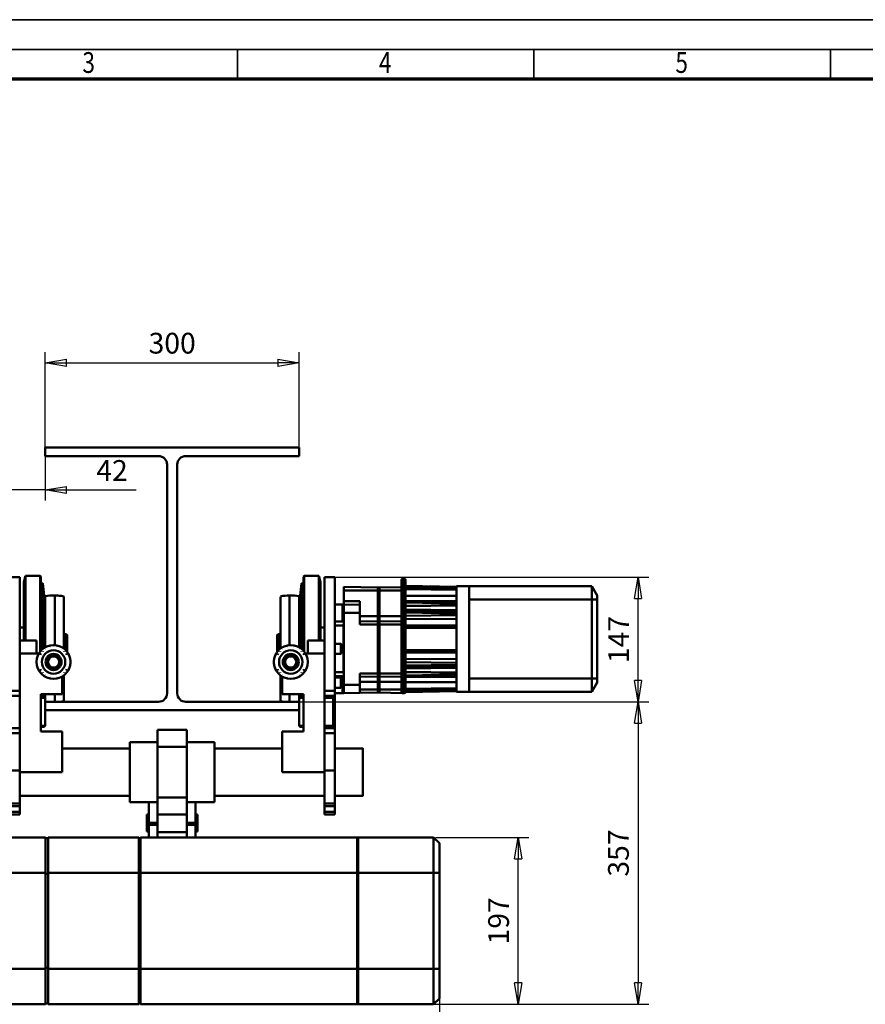
# Model space of a CAD drawing. Units: millimetres. Extents: x 0 to 4158, y 0 to 2940.
# Drawn here: x 772 to 1770, y 1778 to 2940 of the extents above; entities that cross this region are included whole.
import ezdxf
from ezdxf.enums import TextEntityAlignment as Align

# ---------------------------------------------------------------- set-up
doc = ezdxf.new("R2010")
doc.units = ezdxf.units.MM
doc.header["$MEASUREMENT"] = 0
doc.linetypes.add('Continuous 2', pattern=[0])
for name, color, linetype, lineweight, true_color in [('(1) Shape lines', 7, 'Continuous', 35, 0x000000), ('(6) Dimensions', 7, 'Continuous', 35, 0x000000), ('(9) Sheet', 7, 'Continuous', 35, 0x000000)]:
    doc.layers.add(name, color=color, linetype=linetype, lineweight=lineweight, true_color=true_color)
doc.styles.add('Arial', font='arial.ttf')
doc.styles.add('Microsoft YaHei', font='arial.ttf')
doc.dimstyles.new('Vertex Style', dxfattribs={"dimscale": 7, "dimtxt": 0.18, "dimasz": 3.6, "dimexe": 1.8, "dimexo": 0.0625, "dimgap": 1.7, "dimtad": 1, "dimdec": 1, "dimdsep": 46, "dimtxsty": 'Arial', "dimblk1": 'CLOSED', "dimblk2": 'CLOSED', "dimsah": 1, "dimcen": 0.09, "dimdle": 1.8, "dimadec": 1, "dimazin": 2, "dimtfac": 0.65, "dimtdec": 4, "dimtmove": 0, "dimatfit": 3, "dimfxl": 1, "dimtolj": 1, "dimtzin": 0, "dimlwe": 25, "dimarcsym": 0})

# ---------------------------------------------------------------- blocks, each defined once
blk = doc.blocks.new('_Closed')
at = {"color": 0, "linetype": 'ByBlock', "lineweight": -2}
for p, q in [((-1, 0.166667), (0, 0)), ((-1, 0.166667), (-1, -0.166667)), ((0, 0), (-1, -0.166667)), ((0, 0), (-1, 0))]:
    blk.add_line(p, q, dxfattribs=at)
blk = doc.blocks.new('*D5')
at = {"layer": '(6) Dimensions', "color": 9, "lineweight": 25}
for p, q in [((802, 2435.4375), (802, 2547.6)), ((1102, 2435.4375), (1102, 2547.6)), ((827.2, 2535), (1076.8, 2535))]:
    blk.add_line(p, q, dxfattribs=at)
at = {"layer": 'Defpoints', "color": 0}
for p in [(1102, 2535), (802, 2435), (1102, 2435)]:
    blk.add_point(p, dxfattribs=at)
at = {"layer": '(6) Dimensions', "color": 9, "lineweight": 25, "xscale": 25.2000000000252, "yscale": 25.2000000000252, "zscale": 25.2000000000252, "rotation": 180}
blk.add_blockref('_Closed', (802, 2535), dxfattribs=at)
at = {"layer": '(6) Dimensions', "color": 9, "lineweight": 25, "xscale": 25.2000000000252, "yscale": 25.2000000000252, "zscale": 25.2000000000252}
blk.add_blockref('_Closed', (1102, 2535), dxfattribs=at)
at = {"layer": '(6) Dimensions', "color": 7, "lineweight": 35, "insert": (952, 2558.226), "char_height": 24.5, "attachment_point": 5, "style": 'Microsoft YaHei'}
blk.add_mtext('\\A1;300', dxfattribs=at)
blk = doc.blocks.new('*D6')
at = {"layer": '(6) Dimensions', "color": 9, "lineweight": 25}
for p, q in [((802, 2434.5625), (802, 2372.4)), ((760, 2282.4375), (760, 2397.6)), ((734.8, 2385), (709.6, 2385)), ((802, 2385), (760, 2385)), ((802, 2385), (909.6075, 2385)), ((827.2, 2385), (852.4, 2385))]:
    blk.add_line(p, q, dxfattribs=at)
at = {"layer": 'Defpoints', "color": 0}
for p in [(802, 2435), (760, 2385), (760, 2282)]:
    blk.add_point(p, dxfattribs=at)
at = {"layer": '(6) Dimensions', "color": 9, "lineweight": 25, "xscale": 25.2000000000252, "yscale": 25.2000000000252, "zscale": 25.2000000000252}
blk.add_blockref('_Closed', (760, 2385), dxfattribs=at)
at = {"layer": '(6) Dimensions', "color": 9, "lineweight": 25, "xscale": 25.2000000000252, "yscale": 25.2000000000252, "zscale": 25.2000000000252, "rotation": 180}
blk.add_blockref('_Closed', (802, 2385), dxfattribs=at)
at = {"layer": '(6) Dimensions', "color": 7, "lineweight": 35, "insert": (881.00375, 2408.01775), "char_height": 24.5, "attachment_point": 5, "style": 'Microsoft YaHei'}
blk.add_mtext('\\A1;42', dxfattribs=at)
blk = doc.blocks.new('*D7')
at = {"layer": '(6) Dimensions', "color": 9, "lineweight": 25}
for p, q in [((1144.4375, 2282), (1514.6, 2282)), ((1502, 2160.2), (1502, 2256.8)), ((1102.4375, 2135), (1514.6, 2135))]:
    blk.add_line(p, q, dxfattribs=at)
at = {"layer": 'Defpoints', "color": 0}
for p in [(1144, 2282), (1502, 2282), (1102, 2135)]:
    blk.add_point(p, dxfattribs=at)
at = {"layer": '(6) Dimensions', "color": 9, "lineweight": 25, "xscale": 25.2000000000252, "yscale": 25.2000000000252, "zscale": 25.2000000000252}
for p, rotation in [((1502, 2282), 90), ((1502, 2135), 270)]:
    blk.add_blockref('_Closed', p, dxfattribs=dict(at, rotation=rotation))
at = {"layer": '(6) Dimensions', "color": 7, "lineweight": 35, "insert": (1478.98225, 2208.5), "char_height": 24.5, "attachment_point": 5, "rotation": 90, "style": 'Microsoft YaHei'}
blk.add_mtext('\\A1;147', dxfattribs=at)
blk = doc.blocks.new('*D8')
at = {"layer": '(6) Dimensions', "color": 9, "lineweight": 25}
for p, q in [((1102.4, 2135), (1514.6, 2135)), ((1502, 2109.8), (1502, 1803.2)), ((1260.9, 1778), (1514.6, 1778))]:
    blk.add_line(p, q, dxfattribs=at)
at = {"layer": 'Defpoints', "color": 0}
for p in [(1102, 2135), (1260.5, 1778), (1502, 1778)]:
    blk.add_point(p, dxfattribs=at)
at = {"layer": '(6) Dimensions', "color": 9, "lineweight": 25, "xscale": 25.2000000000252, "yscale": 25.2000000000252, "zscale": 25.2000000000252}
for p, rotation in [((1502, 2135), 90), ((1502, 1778), 270)]:
    blk.add_blockref('_Closed', p, dxfattribs=dict(at, rotation=rotation))
at = {"layer": '(6) Dimensions', "color": 7, "lineweight": 35, "insert": (1478.8, 1956.5), "char_height": 24.5, "attachment_point": 5, "rotation": 90, "style": 'Microsoft YaHei'}
blk.add_mtext('\\A1;357', dxfattribs=at)
blk = doc.blocks.new('*D9')
at = {"layer": '(6) Dimensions', "color": 9, "lineweight": 25}
for p, q in [((1262.9, 1975), (1373.1, 1975)), ((1360.5, 1803.2), (1360.5, 1949.8)), ((1260.9, 1778), (1373.1, 1778))]:
    blk.add_line(p, q, dxfattribs=at)
at = {"layer": 'Defpoints', "color": 0}
for p in [(1262.5, 1975), (1360.5, 1975), (1260.5, 1778)]:
    blk.add_point(p, dxfattribs=at)
at = {"layer": '(6) Dimensions', "color": 9, "lineweight": 25, "xscale": 25.2000000000252, "yscale": 25.2000000000252, "zscale": 25.2000000000252}
for p, rotation in [((1360.5, 1975), 90), ((1360.5, 1778), 270)]:
    blk.add_blockref('_Closed', p, dxfattribs=dict(at, rotation=rotation))
at = {"layer": '(6) Dimensions', "color": 7, "lineweight": 35, "insert": (1337.3, 1876.5), "char_height": 24.5, "attachment_point": 5, "rotation": 90, "style": 'Microsoft YaHei'}
blk.add_mtext('\\A1;197', dxfattribs=at)
blk = doc.blocks.new('*D11')
at = {"layer": '(6) Dimensions', "color": 9, "lineweight": 25}
for p, q in [((1267.5, 1819.5625), (1267.5, 1172.4)), ((745.5, 1784.5625), (745.5, 1172.4)), ((770.7, 1185), (1242.3, 1185))]:
    blk.add_line(p, q, dxfattribs=at)
at = {"layer": 'Defpoints', "color": 0}
for p in [(1267.5, 1820), (745.5, 1785), (1267.5, 1185)]:
    blk.add_point(p, dxfattribs=at)
at = {"layer": '(6) Dimensions', "color": 9, "lineweight": 25, "xscale": 25.2000000000252, "yscale": 25.2000000000252, "zscale": 25.2000000000252, "rotation": 180}
blk.add_blockref('_Closed', (745.5, 1185), dxfattribs=at)
at = {"layer": '(6) Dimensions', "color": 9, "lineweight": 25, "xscale": 25.2000000000252, "yscale": 25.2000000000252, "zscale": 25.2000000000252}
blk.add_blockref('_Closed', (1267.5, 1185), dxfattribs=at)
at = {"layer": '(6) Dimensions', "color": 7, "lineweight": 35, "insert": (1006.5, 1208.226), "char_height": 24.5, "attachment_point": 5, "style": 'Microsoft YaHei'}
blk.add_mtext('\\A1;522', dxfattribs=at)
blk = doc.blocks.new('*D12')
at = {"layer": '(6) Dimensions', "color": 9, "lineweight": 25}
for p, q in [((745.5, 1784.5625), (745.5, 1272.4)), ((952, 1427.0625), (952, 1272.4)), ((770.7, 1285), (926.8, 1285))]:
    blk.add_line(p, q, dxfattribs=at)
at = {"layer": 'Defpoints', "color": 0}
for p in [(745.5, 1785), (952, 1427.5), (952, 1285)]:
    blk.add_point(p, dxfattribs=at)
at = {"layer": '(6) Dimensions', "color": 9, "lineweight": 25, "xscale": 25.2000000000252, "yscale": 25.2000000000252, "zscale": 25.2000000000252, "rotation": 180}
blk.add_blockref('_Closed', (745.5, 1285), dxfattribs=at)
at = {"layer": '(6) Dimensions', "color": 9, "lineweight": 25, "xscale": 25.2000000000252, "yscale": 25.2000000000252, "zscale": 25.2000000000252}
blk.add_blockref('_Closed', (952, 1285), dxfattribs=at)
at = {"layer": '(6) Dimensions', "color": 7, "lineweight": 35, "insert": (848.75, 1308.226), "char_height": 24.5, "attachment_point": 5, "style": 'Microsoft YaHei'}
blk.add_mtext('\\A1;206', dxfattribs=at)
blk = doc.blocks.new('Crane_3D_1_e6153f93-6192-4ad7-b5e8-162e6c7c7ebf')
at = {"layer": '(1) Shape lines', "color": 7, "lineweight": 50, "ltscale": 21}
for p, q in [((-150, 290), (-150, 300)), ((150, 300), (-150, 300)), ((150, 300), (150, 290)), ((-16, 290), (-150, 290)), ((-6, 280), (-6, 10)), ((6, 280), (6, 10)), ((150, 290), (16, 290)), ((-180, 147), (-192, 147)), ((-180, 13), (-180, 147)), ((-175, 141.3), (-173, 148.8)), ((-175, 141.3), (-173, 148.8)), ((-173, 148.8), (-173, 72.6)), ((-173, 148.8), (-156, 148.8)), ((-156, 148.8), (-156, 59)), ((-156, 148.8), (-155, 147.8)), ((-155, 147.8), (-155, 60.1)), ((-155, 139.5), (-152.6, 139.5)), ((-155, 139.5), (-152.6, 139.5)), ((-152.6, 139.5), (-151.1, 125.6)), ((-152.6, 139.5), (-151.2, 125.6)), ((151.1, 125.6), (152.6, 139.5)), ((152.6, 139.5), (155, 139.5)), ((152.6, 139.4), (152.6, 139.5)), ((152.6, 139.5), (155, 139.5)), ((155, 147.8), (156, 148.8)), ((155, 147.8), (156, 148.8)), ((155, 60.1), (155, 147.3)), ((156, 148.8), (173, 148.8)), ((156, 148.8), (173, 148.8)), ((156, 59), (156, 148.3)), ((173, 148.8), (175, 141.3)), ((173, 148.8), (175, 141.3)), ((173, 72.6), (173, 148.3)), ((180, 147), (192, 147)), ((180, 13), (180, 147)), ((192, 13), (192, 147)), ((270.6, 143.5), (270.6, 143.1)), ((270.6, 143.1), (270.6, 138.6)), ((272.2, 145.1), (274, 145.1)), ((272.2, 143.9), (272.2, 145.1)), ((272.2, 143.9), (274, 143.9)), ((272.2, 139.4), (272.2, 143.9)), ((274, 145.1), (274, 143.9)), ((274, 143.9), (274, 139.4)), ((275.6, 143.1), (275.6, 143.5)), ((275.6, 138.6), (275.6, 143.1)), ((202.6, 135.5), (242.6, 134.8)), ((202.6, 135.5), (202.6, 131.5)), ((202.6, 131.5), (242.6, 131.5)), ((202.6, 131.5), (202.6, 118.9)), ((242.6, 134.8), (244.6, 134.8)), ((242.6, 131.5), (242.6, 134.8)), ((242.6, 131.5), (244.6, 131.5)), ((242.6, 101.2), (242.6, 131.5)), ((244.6, 134.8), (270.6, 135.3)), ((244.6, 131.5), (244.6, 134.8)), ((244.6, 131.5), (270.6, 131.5)), ((244.6, 101.2), (244.6, 131.5)), ((270.6, 138.6), (270.6, 136.5)), ((270.6, 136.5), (270.6, 124.1)), ((272.2, 139.4), (274, 139.4)), ((272.2, 138.1), (272.2, 139.4)), ((272.2, 138.1), (274, 138.1)), ((272.2, 124.1), (272.2, 138.1)), ((274, 139.4), (274, 138.1)), ((274, 138.1), (274, 124.1)), ((275.6, 136.6), (275.6, 138.6)), ((275.6, 136.7), (335.6, 135.6)), ((275.6, 136.7), (335.6, 135.6)), ((275.6, 136.7), (335.6, 135.6)), ((275.6, 136.6), (275.6, 136.6)), ((275.6, 136.6), (275.6, 136.5)), ((275.6, 136.6), (275.6, 136.6)), ((275.6, 136.6), (275.6, 136.6)), ((275.6, 136.6), (275.6, 136.6)), ((275.6, 136.6), (275.6, 136.6)), ((275.6, 136.6), (328.2, 135.7)), ((275.6, 136.6), (328.2, 135.7)), ((275.6, 136.6), (335.6, 135.6)), ((275.6, 124.1), (275.6, 136.5)), ((275.6, 134.7), (335.6, 134.7)), ((275.6, 134.5), (335.6, 134.5)), ((275.6, 133), (335.6, 132)), ((335.6, 136.6), (350.6, 136.6)), ((335.6, 136.6), (335.6, 11.6)), ((350.6, 120.6), (350.6, 136.6)), ((350.6, 136.6), (495.2, 136.6)), ((495.2, 136.6), (501.6, 125.6)), ((495.2, 136.6), (495.2, 120.6)), ((-151.2, 125.6), (-151.2, 63.5)), ((-151.1, 125.6), (-151.1, 125.5)), ((-150, 124.7), (-150, 64.3)), ((-138.5, 125.5), (-138.5, 66.9)), ((-128, 124.4), (-128, 62.9)), ((128, 62.9), (128, 123.9)), ((138.5, 66.9), (138.5, 125)), ((150, 64.3), (150, 124.7)), ((202.6, 118.9), (221.6, 118.9)), ((202.6, 114.9), (202.6, 118.9)), ((221.6, 114.6), (221.6, 118.9)), ((272.2, 124.1), (270.6, 124.1)), ((270.6, 124.1), (270.6, 24.1)), ((272.2, 124.1), (274, 124.1)), ((272.2, 24.1), (272.2, 124.1)), ((274, 124.1), (274, 24.1)), ((274, 124.1), (275.6, 124.1)), ((275.6, 125), (335.6, 125)), ((275.6, 115.7), (275.6, 124.1)), ((275.6, 118.7), (335.6, 118.7)), ((275.6, 117.1), (335.6, 116.1)), ((275.6, 117.1), (335.6, 116.1)), ((350.6, 120.6), (495.2, 120.6)), ((350.6, 27.6), (350.6, 120.6)), ((431.6, 120.6), (431.6, 120.6)), ((432.1, 120.6), (432.1, 120.6)), ((467.1, 120.6), (467.1, 120.6)), ((495.2, 120.6), (495.2, 27.6)), ((495.2, 120.6), (501.6, 120.6)), ((501.6, 120.6), (501.6, 125.6)), ((501.6, 27.6), (501.6, 120.6)), ((192, 114.9), (201, 114.9)), ((192, 114.9), (201, 114.9)), ((201, 114.9), (201, 114.9)), ((201, 109.9), (201.1, 109.9)), ((201, 109.9), (201.1, 109.9)), ((201.1, 114.9), (201.1, 114.9)), ((201.1, 114.9), (202.5, 114.9)), ((201.1, 114.9), (202.6, 114.9)), ((202.6, 114.9), (221.6, 114.6)), ((202.6, 114.9), (202.6, 104.9)), ((202.6, 104.9), (221.6, 104.9)), ((202.6, 20.1), (202.6, 104.9)), ((221.6, 104.9), (221.6, 114.6)), ((221.6, 91.2), (221.6, 104.9)), ((221.6, 104.9), (221.6, 104.9)), ((221.6, 104.9), (221.6, 104.9)), ((275.6, 115.7), (275.6, 114.5)), ((275.6, 104), (275.6, 114.5)), ((275.6, 113.1), (335.6, 114.2)), ((275.6, 112.8), (335.6, 113.8)), ((275.6, 108.9), (335.6, 108.3)), ((275.6, 106.9), (335.6, 106.3)), ((275.6, 105.7), (335.6, 104.6)), ((275.6, 105.4), (335.6, 104.4)), ((201, 94.9), (192, 94.9)), ((201, 94.9), (192, 94.9)), ((201.1, 99.9), (201, 99.9)), ((201.1, 99.9), (201, 99.9)), ((201, 95), (201, 95)), ((201.1, 95), (201.1, 95)), ((202.6, 94.9), (201.1, 94.9)), ((202.6, 94.9), (201.1, 94.9)), ((221.6, 101.2), (242.6, 101.2)), ((221.6, 95.2), (242.6, 94.8)), ((242.6, 101.2), (244.6, 101.2)), ((242.6, 94.8), (242.6, 101.2)), ((242.6, 94.8), (244.6, 94.8)), ((242.6, 91.2), (242.6, 94.8)), ((244.6, 101.2), (270.6, 101.2)), ((244.6, 94.8), (244.6, 101.2)), ((244.6, 94.8), (270.6, 95.3)), ((244.6, 91.2), (244.6, 94.8)), ((275.6, 104), (275.6, 102.8)), ((275.6, 88), (275.6, 102.8)), ((275.6, 101.4), (335.6, 102.4)), ((275.6, 101.4), (335.6, 102.4)), ((275.6, 97.9), (335.6, 97.5)), ((-180, 87.5), (-175, 87.5)), ((175, 87.5), (180, 87.5)), ((175, 87.5), (180, 87.5)), ((192, 90), (202.1, 90)), ((202.1, 33.4), (202.1, 91.6)), ((221.6, 91.2), (242.6, 91.2)), ((242.6, 91.2), (244.6, 91.2)), ((242.6, 33.4), (242.6, 91.2)), ((242.6, 91.2), (242.6, 91.2)), ((244.6, 33.4), (244.6, 91.2)), ((244.6, 91.2), (270.6, 91.2)), ((244.6, 91.2), (244.6, 91.2)), ((275.6, 90.5), (335.6, 90.2)), ((275.6, 89.2), (335.6, 88.3)), ((275.6, 88), (275.6, 88)), ((275.6, 88), (275.6, 87.4)), ((275.6, 87.4), (335.6, 87.4)), ((275.6, 60.8), (275.6, 87.4)), ((-180, 72.5), (-160, 72.5)), ((-160, 72.5), (-160, 57)), ((-128, 79), (-127.5, 79)), ((-127.5, 80), (-127.5, 62.5)), ((-127.5, 80), (-125, 80)), ((-125, 80), (-125, 60.1)), ((-125, 80), (-124, 79)), ((-124, 79), (-124, 59)), ((124, 79), (125, 80)), ((124, 58.9), (124, 79)), ((125, 60.1), (125, 80)), ((125, 80), (127.5, 80)), ((127.5, 62.5), (127.5, 80)), ((127.5, 79), (128, 79)), ((160, 57), (160, 72.5)), ((180, 72.5), (160, 72.5)), ((192, 68.5), (199, 68.5)), ((199, 68.5), (200, 67.5)), ((275.6, 60.8), (335.6, 60.8)), ((275.6, 60.2), (275.6, 60.8)), ((275.6, 45.4), (275.6, 60.2)), ((275.6, 59), (335.6, 59.9)), ((-180, 57), (-157.2, 57)), ((-128, 53.6), (-128, 53.6)), ((-127.5, 52.7), (-127.5, 52.7)), ((127.5, 52.6), (127.5, 52.6)), ((128, 53.6), (128, 53.6)), ((180, 57), (157.2, 57)), ((199, 56.5), (192, 56.5)), ((200, 57.5), (199, 56.5)), ((275.6, 57.7), (335.6, 58)), ((275.6, 50.3), (335.6, 50.7)), ((275.6, 46.8), (335.6, 45.8)), ((275.6, 46.8), (335.6, 45.8)), ((-128, 40.2), (-128, 40.2)), ((126.4, 45), (126.4, 45)), ((128, 40.2), (128, 40.2)), ((202.1, 35), (192, 35)), ((275.6, 45.4), (275.6, 45.4)), ((275.6, 44.2), (275.6, 45.4)), ((275.6, 33.7), (275.6, 44.2)), ((275.6, 42.8), (335.6, 43.8)), ((275.6, 42.5), (335.6, 43.6)), ((275.6, 41.3), (335.6, 41.9)), ((275.6, 39.3), (335.6, 39.9)), ((275.6, 35.4), (335.6, 34.4)), ((275.6, 35.1), (335.6, 34)), ((-130, 9), (-130, 29.7)), ((128, 1.1), (128, 30.9)), ((130, 29.7), (130, 9)), ((192, 30.1), (201, 30.1)), ((192, 30.1), (201, 30.1)), ((192, 28.5), (199, 28.5)), ((199, 28.5), (200, 27.5)), ((201, 30.1), (201, 30.1)), ((201, 25.1), (201.1, 25.1)), ((201, 25.1), (201.1, 25.1)), ((201.1, 30.1), (201.1, 30.1)), ((201.1, 30.1), (202.6, 30.1)), ((201.1, 30.1), (202.6, 30.1)), ((221.6, 20.1), (221.6, 33.4)), ((221.6, 33.4), (242.6, 33.4)), ((221.6, 29.4), (242.6, 29.8)), ((221.6, 23.4), (242.6, 23.4)), ((242.6, 33.4), (244.6, 33.4)), ((242.6, 29.8), (242.6, 33.4)), ((242.6, 29.8), (244.6, 29.8)), ((242.6, 23.4), (242.6, 29.8)), ((242.6, 23.4), (244.6, 23.4)), ((242.6, 14.4), (242.6, 23.4)), ((242.6, 23.4), (242.6, 23.4)), ((244.6, 33.4), (270.6, 33.4)), ((244.6, 29.8), (244.6, 33.4)), ((244.6, 29.8), (270.6, 29.3)), ((244.6, 23.4), (244.6, 29.8)), ((244.6, 23.4), (244.6, 23.4)), ((244.6, 14.4), (244.6, 23.4)), ((244.6, 23.4), (270.6, 23.4)), ((272.2, 24.1), (270.6, 24.1)), ((270.6, 24.1), (270.6, 11.7)), ((272.2, 24.1), (274, 24.1)), ((272.2, 10.1), (272.2, 24.1)), ((274, 24.1), (275.6, 24.1)), ((274, 24.1), (274, 10.1)), ((275.6, 32.5), (275.6, 33.7)), ((275.6, 24.1), (275.6, 32.5)), ((275.6, 31.1), (335.6, 32.1)), ((275.6, 31.1), (335.6, 32.1)), ((275.6, 29.5), (335.6, 29.5)), ((275.6, 11.7), (275.6, 24.1)), ((350.6, 11.6), (350.6, 27.6)), ((350.6, 27.6), (495.2, 27.6)), ((495.2, 27.6), (495.2, 11.6)), ((495.2, 27.6), (501.6, 27.6)), ((501.6, 22.6), (501.6, 27.6)), ((-180, 13), (-192, 13)), ((-180, -37), (-180, 13)), ((180, 13), (180, -37)), ((180, 13), (192, 13)), ((199, 16.5), (192, 16.5)), ((192, 7), (192, 13)), ((200, 17.5), (199, 16.5)), ((201.1, 15.1), (201, 15.1)), ((201.1, 15.1), (201, 15.1)), ((202.6, 20.1), (202.6, 10.1)), ((202.6, 20.1), (221.6, 20.1)), ((221.6, 20.1), (221.6, 20.1)), ((221.6, 20.1), (221.6, 20.1)), ((221.6, 10.4), (221.6, 20.1)), ((221.6, 14.4), (242.6, 14.4)), ((242.6, 14.4), (244.6, 14.4)), ((242.6, 10.8), (242.6, 14.4)), ((244.6, 14.4), (270.6, 14.4)), ((244.6, 10.8), (244.6, 14.4)), ((270.6, 11.7), (270.6, 11.7)), ((275.6, 23.2), (335.6, 23.2)), ((275.6, 15.2), (335.6, 16.2)), ((275.6, 13.7), (335.6, 13.7)), ((275.6, 13.5), (335.6, 13.5)), ((275.6, 11.5), (335.6, 12.6)), ((335.6, 12.6), (275.6, 11.6)), ((335.6, 12.6), (275.6, 11.6)), ((335.6, 12.6), (275.6, 11.6)), ((335.6, 12.6), (275.6, 11.5)), ((335.6, 12.6), (275.6, 11.5)), ((275.6, 11.7), (275.6, 11.7)), ((275.6, 11.6), (275.6, 11.7)), ((495.2, 11.6), (501.6, 22.6)), ((-180, 7), (-192, 7)), ((-155, 9), (-130, 9)), ((-155, -35), (-155, 9)), ((-151, 5.5), (-155, 5.5)), ((-150, 4.5), (-154.9, 4.5)), ((-152.6, 8.7), (-152.6, 5.1)), ((-151.2, 8.8), (-151.2, 5.2)), ((-151, 5.5), (-150, 4.5)), ((-150, 8.9), (-150, 4.4)), ((-150, 4.5), (-150, 0)), ((-150, 0.4), (-150, 0.5)), ((-16, 0), (-150, 0)), ((-150, -10), (-150, 0)), ((-138.5, 8.8), (-138.5, -0.1)), ((150, 0), (16, 0)), ((130, 9), (155, 9)), ((138.5, 0), (138.5, 8.7)), ((150, 0.3), (150, 9)), ((150, 4.5), (151, 5.5)), ((154.9, 4.5), (150, 4.5)), ((150, 0), (150, 4.5)), ((150, 0), (150, -10)), ((151.1, 5.5), (151.1, 9)), ((152.6, 5.2), (152.6, 8.9)), ((155, 9), (155, -35)), ((180, 7), (192, 7)), ((190, 4.5), (180, 4.5)), ((189, 5.5), (190, 4.5)), ((190, 4.5), (190, -28.5)), ((201, 10.1), (192, 10.1)), ((192, -31), (192, 7)), ((202.6, 10.1), (201.1, 10.1)), ((202.6, 10.1), (221.6, 10.4)), ((221.6, 10.4), (242.6, 10.8)), ((221.6, 10.4), (221.6, 10.4)), ((221.6, 10.4), (221.6, 10.4)), ((221.6, 10.4), (221.6, 10.4)), ((242.6, 10.8), (244.6, 10.8)), ((242.6, 10.8), (242.6, 10.8)), ((244.6, 10.8), (244.6, 10.8)), ((244.6, 10.8), (271.4, 10.3)), ((272.2, 10.1), (274, 10.1)), ((272.2, 10.1), (272.2, 10.1)), ((274, 10.1), (274, 10.1)), ((335.6, 11.6), (431.6, 11.6)), ((350.6, 11.6), (495.2, 11.6)), ((431.6, 11.6), (431.6, 11.6)), ((432.3, 11.6), (432.1, 11.6)), ((432.1, 11.6), (432.1, 11.6)), ((150, -10), (-150, -10)), ((-150, -10), (-150, -28.5)), ((150, -28.5), (150, -10)), ((-180, -31), (-192, -31)), ((-151, -29.5), (-155, -29.5)), ((-150, -28.5), (-154.9, -28.5)), ((-150, -28.5), (-151, -29.5)), ((-150, -28.5), (-151, -29.5)), ((-17.5, -33), (-17.5, -53)), ((17.5, -33), (-17.5, -33)), ((17.5, -33), (17.5, -53)), ((154.9, -28.5), (150, -28.5)), ((151, -29.5), (150, -28.5)), ((151, -29.5), (150, -28.5)), ((190, -28.5), (180, -28.5)), ((180, -31), (192, -31)), ((190, -28.5), (189, -29.5)), ((192, -37), (192, -31)), ((-180, -37), (-192, -37)), ((-180, -81), (-180, -37)), ((-130, -35), (-155, -35)), ((-130, -83), (-130, -35)), ((155, -35), (130, -35)), ((130, -35), (130, -83)), ((180, -37), (192, -37)), ((180, -81), (180, -37)), ((192, -81), (192, -37)), ((-130, -55), (-50, -55)), ((-130, -55), (-50, -55)), ((-50, -47.6), (-50, -118.3)), ((-50, -47.6), (-17.5, -47.6)), ((-17.5, -53), (-17.5, -113)), ((17.5, -53), (-17.5, -53)), ((17.5, -47.6), (50, -47.6)), ((17.5, -113), (17.5, -53)), ((50, -47.6), (50, -118.3)), ((50, -55), (130, -55)), ((50, -55), (130, -55)), ((192, -55), (225, -55)), ((192, -55), (225, -55)), ((-180, -81), (-192, -81)), ((-180, -120), (-180, -81)), ((180, -81), (192, -81)), ((180, -120), (180, -81)), ((192, -120), (192, -81)), ((-180, -83), (-130, -83)), ((180, -83), (130, -83)), ((-50, -111), (-180, -111)), ((-50, -111), (-180, -111)), ((-17.5, -113), (-17.5, -133)), ((17.5, -113), (-17.5, -113)), ((17.5, -113), (17.5, -133)), ((180, -111), (50, -111)), ((180, -111), (50, -111)), ((225, -111), (192, -111)), ((225, -111), (192, -111)), ((225, -110.9), (225, -110.9)), ((-180, -120), (-192, -120)), ((-180, -123), (-192, -123)), ((-180, -123), (-180, -120)), ((-180, -123), (-180, -129.7)), ((-17.5, -118.3), (-50, -118.3)), ((-27.5, -143), (-27.5, -118.1)), ((50, -118.3), (17.5, -118.3)), ((27.5, -143), (27.5, -118.1)), ((180, -120), (180, -123)), ((180, -120), (192, -120)), ((180, -129.7), (180, -123)), ((180, -123), (192, -123)), ((192, -123), (192, -120)), ((192, -129.7), (192, -123)), ((-180, -129.7), (-192, -129.7)), ((-180, -133), (-192, -133)), ((-180, -133), (-180, -129.7)), ((-30, -153), (-30, -132.9)), ((-30, -132.9), (-27.5, -132.9)), ((-17.5, -133), (-17.5, -153.7)), ((17.5, -133), (-17.5, -133)), ((17.5, -153.7), (17.5, -133)), ((27.5, -132.9), (30, -132.9)), ((30, -153), (30, -132.9)), ((180, -129.7), (180, -133)), ((180, -129.7), (192, -129.7)), ((180, -133), (192, -133)), ((192, -133), (192, -129.7)), ((-17.5, -143), (-27.5, -143)), ((-27.5, -145), (-27.5, -143)), ((-17.5, -145), (-27.5, -145)), ((-27.5, -160), (-27.5, -145)), ((27.5, -143), (17.5, -143)), ((27.5, -145), (17.5, -145)), ((27.5, -143), (27.5, -145)), ((27.5, -160), (27.5, -145)), ((-149.5, -160), (-199.5, -160)), ((-149.5, -202), (-149.5, -160)), ((-146.5, -161), (-149.5, -161)), ((-146.5, -202), (-146.5, -160)), ((-39.5, -160), (-146.5, -160)), ((-39.5, -160), (-39.5, -202)), ((-39.5, -161), (-37.5, -161)), ((218.5, -160), (-37.5, -160)), ((-37.5, -202), (-37.5, -160)), ((-27.5, -153), (-30, -153)), ((-17.5, -153.7), (-17.5, -159.9)), ((17.5, -153.7), (-17.5, -153.7)), ((17.5, -159.9), (17.5, -153.7)), ((30, -153), (27.5, -153)), ((218.5, -160), (218.5, -202)), ((218.5, -160), (219.5, -160)), ((218.5, -161), (219.5, -161)), ((219.5, -160), (308.5, -160)), ((219.5, -160), (219.5, -202)), ((308.5, -160), (315.5, -167)), ((308.5, -202), (308.5, -160)), ((315.5, -167), (315.5, -202)), ((-149.5, -202), (-199.5, -202)), ((-149.5, -315), (-149.5, -202)), ((-146.5, -203), (-149.5, -203)), ((-39.5, -202), (-146.5, -202)), ((-146.5, -315), (-146.5, -202)), ((-39.5, -202), (-39.5, -315)), ((-39.5, -203), (-37.5, -203)), ((-37.5, -202), (218.5, -202)), ((-37.5, -315), (-37.5, -202)), ((218.5, -202), (218.5, -315)), ((218.5, -203), (219.5, -203)), ((219.5, -202), (219.5, -315)), ((219.5, -202), (308.5, -202)), ((308.5, -315), (308.5, -202)), ((308.5, -202), (315.5, -202)), ((315.5, -202), (315.5, -315)), ((-149.5, -315), (-199.5, -315)), ((-146.5, -314), (-149.5, -314)), ((-149.5, -357), (-149.5, -315)), ((-146.5, -357), (-146.5, -315)), ((-39.5, -315), (-146.5, -315)), ((-39.5, -314), (-37.5, -314)), ((-39.5, -357), (-39.5, -315)), ((-37.5, -315), (218.5, -315)), ((-37.5, -357), (-37.5, -315)), ((218.5, -314), (219.5, -314)), ((218.5, -315), (218.5, -357)), ((219.5, -315), (219.5, -357)), ((219.5, -315), (308.5, -315)), ((308.5, -357), (308.5, -315)), ((308.5, -315), (315.5, -315)), ((315.5, -315), (315.5, -350)), ((-149.5, -357), (-199.5, -357)), ((-146.5, -356), (-149.5, -356)), ((-39.5, -357), (-146.5, -357)), ((-39.5, -356), (-37.5, -356)), ((-37.5, -357), (218.5, -357)), ((218.5, -356), (219.5, -356)), ((219.5, -357), (218.5, -357)), ((219.5, -357), (308.5, -357)), ((308.5, -357), (315.5, -350))]:
    blk.add_line(p, q, dxfattribs=at)
for points in [[(-175, 141.2), (-175, 141.3), (-175, 72.6)], [(-152.6, 139.4), (-152.6, 139.5), (-152.6, 62.4)], [(-152.6, 139.4), (-152.6, 139.5), (-152.6, 139.4)], [(152.6, 62.5), (152.6, 139.5), (152.6, 139.4)], [(175, 72.5), (175, 141.3), (175, 141.2)], [(-150, 124.7), (-150, 124.7), (-150, 124.7)], [(151.1, 63.6), (151.1, 125.6), (151.1, 125.6)], [(201, 114.9), (201, 114.9), (201, 95)], [(201.1, 114.9), (201.1, 114.9), (201.1, 95)], [(199, 56.5), (199, 68.5), (199, 68.5)], [(200, 67.5), (200, 67.5), (200, 57.5)], [(-128, 31.1), (-128, 0.6), (-128, 0.7)], [(199, 16.6), (199, 28.5), (199, 28.4)], [(200, 27.4), (200, 17.5), (200, 17.6)], [(201, 30.1), (201, 30.1), (201, 10.1)], [(201.1, 30.1), (201.1, 30.1), (201.1, 10.1)], [(154.9, 5.5), (151, 5.5), (151, 5.5)], [(189, 5.5), (189, 5.5), (180, 5.5)], [(271.4, 10.3), (271.4, 10.3)], [(275.6, 11.5), (275.6, 11.5), (275.6, 11.6)], [(154.9, -29.5), (151, -29.5), (151, -29.5)], [(189, -29.5), (189, -29.5), (180, -29.5)], [(225, -55), (225, -55), (225, -55.1)], [(225, -110.8), (225, -111), (225, -55.2)]]:
    blk.add_lwpolyline(points, dxfattribs=at)
for centre, radius in [((-140, 47), 20), ((-140, 47), 13.8), ((140, 47), 20), ((140, 47), 13.8), ((-140, 47), 9.47), ((-140, 47), 7.48), ((-140, 47), 6.57), ((140, 47), 9.47), ((140, 47), 7.48), ((140, 47), 6.57)]:
    blk.add_circle(centre, radius, dxfattribs=at)
for centre, radius, start, end in [((-16, 280), 10, 0, 90), ((16, 280), 10, 90, 180), ((272.2, 143.5), 1.6, 90, 180), ((274, 143.5), 1.6, 0, 90), ((272.2, 136.5), 1.6, 90, 180), ((274, 136.5), 1.6, 0, 90), ((-150.2, 125.7), 1, 186, 278.2305), ((-150.1, 125.7), 1, 186, 278.1933), ((-138.5, 45), 80.5, 90, 98.1933), ((-138.5, 45), 80.5, 90, 98.2305), ((-138.5, 75), 50.5, 82.3763, 90), ((-138.5, 75), 50.5, 77.9995, 90), ((138.5, 75), 50.5, 90, 102.0005), ((138.5, 75), 50.5, 90, 102.0005), ((138.5, 45), 80.5, 81.8067, 90), ((138.5, 45), 80.5, 85.0589, 90), ((150.1, 125.7), 1, 261.8067, 354), ((150.2, 125.7), 1, 262.5563, 292.0857), ((150.2, 125.7), 1, 306.2111, 346.2367), ((201, 92.7), 1.6, 313.4325, 0), ((-140, 47), 17.8, 134.7855, 135.1059), ((-140, 47), 17.8, 123.5793, 123.8968), ((-140, 47), 17.8, 101.1778, 101.4091), ((-140, 47), 17.8, 78.5895, 78.8225), ((-140, 47), 17.8, 56.1031, 56.4208), ((-140, 47), 17.8, 44.8941, 45.2145), ((140, 47), 17.8, 134.7855, 135.1059), ((140, 47), 17.8, 123.5793, 123.8968), ((140, 47), 17.8, 101.1778, 101.4091), ((140, 47), 17.8, 78.5895, 78.8225), ((140, 47), 17.8, 56.1024, 56.4214), ((140, 47), 17.8, 44.8932, 45.2158), ((-140, 47), 17.8, 145.7205, 152.0568), ((-140, 47), 17.8, 27.9305, 34.286), ((-140, 47), 20, 24.5572, 29.2888), ((-140, 47), 20, 5.2895, 8.9179), ((140, 47), 20, 171.3165, 174.7105), ((140, 47), 20, 150.8336, 155.3205), ((140, 47), 17.8, 145.7205, 152.0568), ((140, 47), 17.8, 27.9305, 34.286), ((-140, 47), 17.8, 207.941, 214.2808), ((-140, 47), 17.8, 325.7127, 332.0718), ((-140, 47), 20, 330.6811, 335.4631), ((-140, 47), 20, 351.0765, 354.7105), ((140, 47), 20, 185.2895, 188.6835), ((140, 47), 20, 204.6795, 209.1664), ((140, 47), 17.8, 207.9432, 214.2795), ((140, 47), 17.8, 325.714, 332.0695), ((-140, 47), 17.8, 224.8937, 225.2152), ((-140, 47), 17.8, 236.1027, 236.4213), ((-140, 47), 17.8, 258.5896, 258.8228), ((-140, 47), 17.8, 281.1769, 281.4117), ((-140, 47), 17.8, 303.5787, 303.8973), ((-140, 47), 17.8, 314.7847, 315.1063), ((140, 47), 17.8, 224.8941, 225.2145), ((140, 47), 17.8, 236.1032, 236.4207), ((140, 47), 17.8, 258.5909, 258.8222), ((140, 47), 17.8, 281.1775, 281.4105), ((140, 47), 17.8, 303.5786, 303.8976), ((140, 47), 17.8, 314.7842, 315.1068), ((201, 32.3), 1.6, 0, 46.5675), ((272.2, 11.7), 1.6, 180, 180.1913), ((272.2, 11.7), 1.6, 180, 270), ((274, 11.7), 1.6, 270, 0), ((-138.5, 80), 80.5, 261.8067, 263.946), ((-138.5, 80), 80.5, 261.7867, 263.9486), ((-150.1, -0.7), 1, 81.8067, 83.3435), ((-138.5, 50), 50.5, 277.8324, 282.0005), ((-138.5, 50), 50.5, 278.8446, 282.0005), ((-16, 10), 10, 270, 0), ((16, 10), 10, 180, 270), ((138.5, 50), 50.5, 257.9995, 262.1676), ((138.5, 50), 50.5, 257.9995, 262.1676), ((138.5, 80), 80.5, 276.054, 278.1933), ((138.5, 80), 80.5, 276.0514, 278.1736), ((150.1, -0.7), 1, 96.6573, 98.1933), ((138.5, 80), 80.5, 278.2005, 278.2133), ((272.2, 11.7), 1.6, 186.2307, 202.0436), ((272.2, 11.7), 1.6, 215.5854, 220.5855), ((272.2, 11.7), 1.6, 232.2743, 240.7745)]:
    blk.add_arc(centre, radius, start, end, dxfattribs=at)
for centre, major_axis, start_param, end_param in [((272.2, 143.1), (-1.6, 0), 4.712389, 6.283185), ((274, 143.1), (1.6, 0), 0, 1.570796), ((272.2, 138.6), (-1.6, 0), 4.712389, 6.283185), ((274, 138.6), (1.6, 0), 0, 1.570796)]:
    blk.add_ellipse(centre, major_axis=major_axis, ratio=0.5, start_param=start_param, end_param=end_param, dxfattribs=at)

msp = doc.modelspace()

# ---------------------------------------------------------------- linework, layer by layer
at = {"layer": '(9) Sheet', "color": 7, "linetype": 'Continuous 2', "lineweight": 35, "ltscale": 21, "true_color": 0xffdaff}
for p, q in [((35, 2940), (4158, 2940)), ((1029, 2870.7), (1029, 2905.35)), ((1379, 2870.7), (1379, 2905.35)), ((1729, 2870.7), (1729, 2905.35)), ((4123, 2905), (105, 2905))]:
    msp.add_line(p, q, dxfattribs=at)
at = {"layer": '(9) Sheet', "color": 7, "linetype": 'Continuous 2', "lineweight": 70, "ltscale": 21, "true_color": 0xffdaff}
msp.add_line((140, 2870.35), (4088, 2870.35), dxfattribs=at)

# ---------------------------------------------------------------- block references
at = {"color": 7}
msp.add_blockref('Crane_3D_1_e6153f93-6192-4ad7-b5e8-162e6c7c7ebf', (952, 2135), dxfattribs=at)

# ---------------------------------------------------------------- texts
at = {"layer": '(9) Sheet', "color": 7, "lineweight": 35, "true_color": 0xffdaff, "style": 'Microsoft YaHei', "width": 0.8}
for s, p in [('3', (846.046, 2869.544)), ('4', (1196.046, 2869.544)), ('5', (1546.046, 2869.544))]:
    msp.add_text(s, height=24.5, dxfattribs=at).set_placement(p, align=Align.BOTTOM_LEFT)

# ---------------------------------------------------------------- dimensions: what is measured, and where the dimension line sits
at = {"layer": '(6) Dimensions', "color": 0, "lineweight": 35}
for base, p1, p2, override, picture, middle in [((1102, 2535), (802, 2435), (1102, 2435), {"dimtxt": 3.5, "dimgap": 1.53125, "dimtxsty": 'Microsoft YaHei', "dimcen": 0, "dimclrd": 9, "dimclre": 9, "dimclrt": 7, "dimlwd": 25}, '*D5', (952, 2535)), ((760, 2385), (802, 2435), (760, 2282), {"dimtxt": 3.5, "dimgap": 1.53125, "dimtxsty": 'Microsoft YaHei', "dimcen": 0, "dimclrd": 9, "dimclre": 9, "dimclrt": 7, "dimlwd": 25}, '*D6', (881.004, 2385)), ((1267.5, 1185), (745.5, 1785), (1267.5, 1820), {"dimtxt": 3.5, "dimgap": 1.53125, "dimtxsty": 'Microsoft YaHei', "dimcen": 0, "dimclrd": 9, "dimclre": 9, "dimclrt": 7, "dimlwd": 25}, '*D11', (1006.5, 1185)), ((952, 1285), (745.5, 1785), (952, 1427.5), {"dimtxt": 3.5, "dimgap": 1.53125, "dimlfac": 0.997579, "dimtxsty": 'Microsoft YaHei', "dimcen": 0, "dimclrd": 9, "dimclre": 9, "dimclrt": 7, "dimlwd": 25}, '*D12', (848.75, 1285))]:
    dim = msp.add_linear_dim(base=base, p1=p1, p2=p2, dimstyle='Vertex Style', override=override, dxfattribs=at)
    dim.commit()
    dim.dimension.update_dxf_attribs({"geometry": picture, "text_midpoint": middle, "dimtype": 160})
for base, p1, p2, picture, middle in [((1502, 2282), (1102, 2135), (1144, 2282), '*D7', (1502, 2208.5)), ((1502, 1778), (1102, 2135), (1260.5, 1778), '*D8', (1502, 1956.5)), ((1360.5, 1975), (1260.5, 1778), (1262.5, 1975), '*D9', (1360.5, 1876.5))]:
    dim = msp.add_linear_dim(base=base, p1=p1, p2=p2, angle=90, dimstyle='Vertex Style', override={"dimtxt": 3.5, "dimgap": 1.53125, "dimtxsty": 'Microsoft YaHei', "dimcen": 0, "dimclrd": 9, "dimclre": 9, "dimclrt": 7, "dimlwd": 25}, dxfattribs=at)
    dim.commit()
    dim.dimension.update_dxf_attribs({"geometry": picture, "text_midpoint": middle, "dimtype": 160})

doc.saveas('drawing.dxf')
